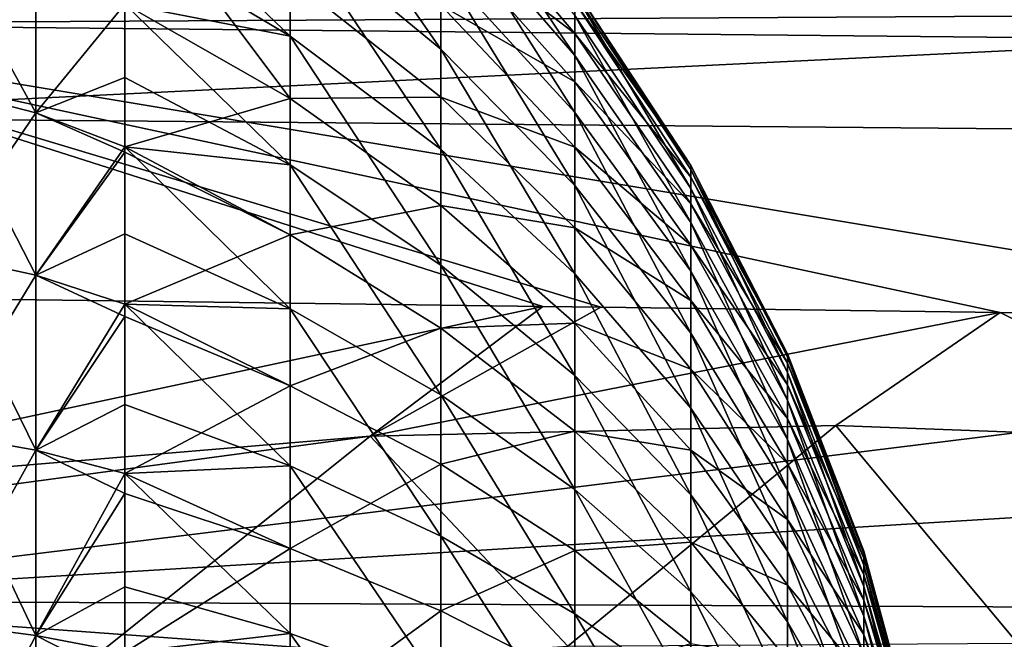
# Model space of a CAD drawing. Extents: x -24 to 71, y -173 to 48.
# Drawn here: x 41 to 49, y 34 to 40 of the extents above; entities that cross this region are included whole.
import ezdxf

# ---------------------------------------------------------------- set-up
doc = ezdxf.new("R2010")
doc.units = 0
doc.header["$MEASUREMENT"] = 0
doc.layers.add('L2', color=7, linetype='Continuous')
doc.layers.add('L3', color=7, linetype='Continuous')

msp = doc.modelspace()

# ---------------------------------------------------------------- linework, layer by layer
at = {"layer": 'L2', "color": 7}
for points in [[(42.97344, 40.70372, 34.57615), (42.97344, 41.5311, 36.00922), (44.32072, 39.5917, 35.313)], [(44.32072, 39.5917, 35.313), (42.97344, 41.5311, 36.00922), (44.32072, 40.33696, 36.60383)], [(44.32072, 40.91795, 37.97647), (44.32072, 41.32585, 39.4101), (45.52022, 39.5331, 38.46447)], [(45.52022, 39.5331, 38.46447), (44.32072, 41.32585, 39.4101), (45.52022, 39.89153, 39.72422)], [(41.4933, 41.12475, 50.87445), (41.4933, 39.99354, 52.18706), (42.97344, 39.14882, 51.35613)], [(42.97344, 40.22545, 50.09948), (41.4933, 41.12475, 50.87445), (42.97344, 39.14882, 51.35613)], [(41.4933, 40.58689, 32.50144), (41.4933, 41.12475, 33.12555), (42.97344, 39.70649, 33.25561)], [(42.97344, 39.70649, 33.25561), (41.4933, 41.12475, 33.12555), (42.97344, 40.70372, 34.57615)], [(44.32072, 41.14398, 45.313), (44.32072, 40.6486, 46.7188), (45.52022, 39.73172, 44.91118)], [(45.52022, 40.01192, 43.63175), (44.32072, 41.14398, 45.313), (45.52022, 39.73172, 44.91118)], [(44.32072, 40.33696, 36.60383), (44.32072, 40.91795, 37.97647), (45.52022, 39.02258, 37.25832)], [(45.52022, 39.02258, 37.25832), (44.32072, 40.91795, 37.97647), (45.52022, 39.5331, 38.46447)], [(42.97344, 39.70649, 33.25561), (42.97344, 40.70372, 34.57615), (44.32072, 38.69345, 34.12353)], [(44.32072, 38.69345, 34.12353), (42.97344, 40.70372, 34.57615), (44.32072, 39.5917, 35.313)], [(44.32072, 40.6486, 46.7188), (44.32072, 39.98421, 48.05306), (45.52022, 39.29642, 46.14647)], [(45.52022, 39.73172, 44.91118), (44.32072, 40.6486, 46.7188), (45.52022, 39.29642, 46.14647)], [(40.69559, 40.3402, 31.47641), (40.69559, 39.01945, 30.26817), (39.83265, 40.59397, 31.23005)], [(39.83265, 40.59397, 31.23005), (40.69559, 39.01945, 30.26817), (39.83265, 39.24231, 29.99352)], [(39.83265, 40.59397, 52.76995), (39.83265, 39.24231, 54.00648), (40.69559, 40.3402, 52.52359)], [(41.4933, 39.99354, 31.81294), (41.4933, 40.58689, 32.50144), (42.97344, 39.70649, 33.25561)], [(40.69559, 40.3402, 52.52359), (39.83265, 39.24231, 54.00648), (40.69559, 39.01945, 53.73183)], [(40.69559, 40.3402, 31.47641), (41.4933, 39.99354, 31.81294), (40.69559, 39.01945, 30.26817)], [(40.69559, 40.3402, 52.52359), (40.69559, 39.01945, 53.73183), (41.4933, 39.99354, 52.18706)], [(44.32072, 39.5917, 35.313), (44.32072, 40.33696, 36.60383), (45.52022, 38.36771, 36.12404)], [(45.52022, 38.36771, 36.12404), (44.32072, 40.33696, 36.60383), (45.52022, 39.02258, 37.25832)], [(42.97344, 40.22545, 50.09948), (42.97344, 39.14882, 51.35613), (44.32072, 39.1609, 49.29557)], [(44.32072, 39.98421, 48.05306), (42.97344, 40.22545, 50.09948), (44.32072, 39.1609, 49.29557)], [(45.52022, 40.13277, 42.32759), (45.52022, 40.01192, 43.63175), (46.55862, 38.54719, 42.27874)], [(45.52022, 40.09243, 41.01847), (45.52022, 40.13277, 42.32759), (46.55862, 38.51287, 41.16483)], [(46.55862, 38.51287, 41.16483), (45.52022, 40.13277, 42.32759), (46.55862, 38.54719, 42.27874)], [(45.52022, 39.89153, 39.72422), (45.52022, 40.09243, 41.01847), (46.55862, 38.34192, 40.06359)], [(46.55862, 38.34192, 40.06359), (45.52022, 40.09243, 41.01847), (46.55862, 38.51287, 41.16483)], [(41.4933, 39.99354, 31.81294), (41.4933, 39.33548, 31.21093), (40.69559, 39.01945, 30.26817)], [(41.4933, 39.99354, 52.18706), (40.69559, 39.01945, 53.73183), (41.4933, 38.71503, 53.35666)], [(41.4933, 39.99354, 52.18706), (41.4933, 38.71503, 53.35666), (42.97344, 39.14882, 51.35613)], [(41.4933, 39.33548, 31.21093), (41.4933, 39.99354, 31.81294), (42.97344, 38.55455, 32.06763)], [(42.97344, 38.55455, 32.06763), (41.4933, 39.99354, 31.81294), (42.97344, 39.70649, 33.25561)], [(44.32072, 39.98421, 48.05306), (44.32072, 39.1609, 49.29557), (45.52022, 38.71262, 47.31891)], [(45.52022, 39.29642, 46.14647), (44.32072, 39.98421, 48.05306), (45.52022, 38.71262, 47.31891)], [(45.52022, 40.01192, 43.63175), (45.52022, 39.73172, 44.91118), (46.55862, 38.44436, 43.38842)], [(46.55862, 38.54719, 42.27874), (45.52022, 40.01192, 43.63175), (46.55862, 38.44436, 43.38842)], [(45.52022, 39.5331, 38.46447), (45.52022, 39.89153, 39.72422), (46.55862, 38.03694, 38.9917)], [(46.55862, 38.03694, 38.9917), (45.52022, 39.89153, 39.72422), (46.55862, 38.34192, 40.06359)], [(42.97344, 38.55455, 32.06763), (42.97344, 39.70649, 33.25561), (44.32072, 37.65585, 33.05347)], [(44.32072, 37.65585, 33.05347), (42.97344, 39.70649, 33.25561), (44.32072, 38.69345, 34.12353)], [(45.52022, 39.73172, 44.91118), (45.52022, 39.29642, 46.14647), (46.55862, 38.20594, 44.47706)], [(46.55862, 38.44436, 43.38842), (45.52022, 39.73172, 44.91118), (46.55862, 38.20594, 44.47706)], [(44.32072, 38.69345, 34.12353), (44.32072, 39.5917, 35.313), (45.52022, 37.57841, 35.07884)], [(45.52022, 37.57841, 35.07884), (44.32072, 39.5917, 35.313), (45.52022, 38.36771, 36.12404)], [(45.52022, 39.02258, 37.25832), (45.52022, 39.5331, 38.46447), (46.55862, 37.60255, 37.96541)], [(46.55862, 37.60255, 37.96541), (45.52022, 39.5331, 38.46447), (46.55862, 38.03694, 38.9917)], [(41.4933, 39.33548, 31.21093), (41.4933, 38.71503, 30.64334), (40.69559, 39.01945, 30.26817)], [(41.4933, 38.71503, 30.64334), (41.4933, 39.33548, 31.21093), (42.97344, 38.55455, 32.06763)], [(40.69559, 39.01945, 30.26817), (40.69559, 37.56508, 29.22462), (39.83265, 39.24231, 29.99352)], [(39.83265, 39.24231, 29.99352), (40.69559, 37.56508, 29.22462), (39.83265, 37.75389, 28.92554)], [(39.83265, 39.24231, 54.00648), (39.83265, 37.75389, 55.07446), (40.69559, 39.01945, 53.73183)], [(45.52022, 39.29642, 46.14647), (45.52022, 38.71262, 47.31891), (46.55862, 37.83556, 45.52814)], [(46.55862, 38.20594, 44.47706), (45.52022, 39.29642, 46.14647), (46.55862, 37.83556, 45.52814)], [(42.97344, 39.14882, 51.35613), (41.4933, 38.71503, 53.35666), (42.97344, 37.92593, 52.47094)], [(44.32072, 39.1609, 49.29557), (42.97344, 39.14882, 51.35613), (44.32072, 38.19113, 50.42749)], [(42.97344, 39.14882, 51.35613), (42.97344, 37.92593, 52.47094), (44.32072, 38.19113, 50.42749)], [(44.32072, 39.1609, 49.29557), (44.32072, 38.19113, 50.42749), (45.52022, 37.98916, 48.41072)], [(45.52022, 38.71262, 47.31891), (44.32072, 39.1609, 49.29557), (45.52022, 37.98916, 48.41072)], [(40.69559, 39.01945, 53.73183), (39.83265, 37.75389, 55.07446), (40.69559, 37.56508, 54.77538)], [(41.4933, 38.66678, 53.39129), (41.4933, 38.71503, 53.35666), (40.69559, 39.01945, 53.73183)], [(40.69559, 39.01945, 30.26817), (41.4933, 38.71503, 30.64334), (40.69559, 37.56508, 29.22462)], [(40.69559, 39.01945, 53.73183), (40.69559, 37.56508, 54.77538), (41.4933, 38.66678, 53.39129)], [(45.52022, 38.36771, 36.12404), (45.52022, 39.02258, 37.25832), (46.55862, 37.04533, 37.00028)], [(46.55862, 37.04533, 37.00028), (45.52022, 39.02258, 37.25832), (46.55862, 37.60255, 37.96541)], [(41.4933, 38.71503, 30.64334), (41.4933, 37.93514, 30.08375), (40.69559, 37.56508, 29.22462)], [(41.4933, 38.71503, 53.35666), (41.4933, 38.66678, 53.39129), (42.97344, 37.92593, 52.47094)], [(41.4933, 37.93514, 30.08375), (41.4933, 38.71503, 30.64334), (42.97344, 37.26535, 31.03022)], [(42.97344, 37.26535, 31.03022), (41.4933, 38.71503, 30.64334), (42.97344, 38.55455, 32.06763)], [(45.52022, 38.71262, 47.31891), (45.52022, 37.98916, 48.41072), (46.55862, 37.33881, 46.52574)], [(46.55862, 37.83556, 45.52814), (45.52022, 38.71262, 47.31891), (46.55862, 37.33881, 46.52574)], [(41.4933, 38.66678, 53.39129), (40.69559, 37.56508, 54.77538), (41.4933, 37.30717, 54.36684)], [(41.4933, 38.66678, 53.39129), (41.4933, 37.30717, 54.36684), (42.97344, 37.92593, 52.47094)], [(44.32072, 37.65585, 33.05347), (44.32072, 38.69345, 34.12353), (45.52022, 36.66665, 34.13856)], [(45.52022, 36.66665, 34.13856), (44.32072, 38.69345, 34.12353), (45.52022, 37.57841, 35.07884)], [(42.97344, 37.26535, 31.03022), (42.97344, 38.55455, 32.06763), (44.32072, 36.4946, 32.11902)], [(44.32072, 36.4946, 32.11902), (42.97344, 38.55455, 32.06763), (44.32072, 37.65585, 33.05347)], [(46.55862, 38.54719, 42.27874), (46.55862, 38.44436, 43.38842), (47.4244, 36.86123, 42.2268)], [(46.55862, 38.51287, 41.16483), (46.55862, 38.54719, 42.27874), (47.4244, 36.8333, 41.32047)], [(47.4244, 36.8333, 41.32047), (46.55862, 38.54719, 42.27874), (47.4244, 36.86123, 42.2268)], [(46.55862, 38.34192, 40.06359), (46.55862, 38.51287, 41.16483), (47.4244, 36.69421, 40.42444)], [(47.4244, 36.69421, 40.42444), (46.55862, 38.51287, 41.16483), (47.4244, 36.8333, 41.32047)], [(46.55862, 38.44436, 43.38842), (46.55862, 38.20594, 44.47706), (47.4244, 36.77756, 43.12969)], [(47.4244, 36.86123, 42.2268), (46.55862, 38.44436, 43.38842), (47.4244, 36.77756, 43.12969)], [(45.52022, 37.57841, 35.07884), (45.52022, 38.36771, 36.12404), (46.55862, 36.37374, 36.11094)], [(46.55862, 36.37374, 36.11094), (45.52022, 38.36771, 36.12404), (46.55862, 37.04533, 37.00028)], [(46.55862, 38.03694, 38.9917), (46.55862, 38.34192, 40.06359), (47.4244, 36.44607, 39.5523)], [(47.4244, 36.44607, 39.5523), (46.55862, 38.34192, 40.06359), (47.4244, 36.69421, 40.42444)], [(44.32072, 38.19113, 50.42749), (42.97344, 37.92593, 52.47094), (44.32072, 37.08962, 51.43165)], [(44.32072, 38.19113, 50.42749), (44.32072, 37.08962, 51.43165), (45.52022, 37.13701, 49.40534)], [(45.52022, 37.98916, 48.41072), (44.32072, 38.19113, 50.42749), (45.52022, 37.13701, 49.40534)], [(46.55862, 38.20594, 44.47706), (46.55862, 37.83556, 45.52814), (47.4244, 36.58358, 44.01545)], [(47.4244, 36.77756, 43.12969), (46.55862, 38.20594, 44.47706), (47.4244, 36.58358, 44.01545)], [(46.55862, 37.60255, 37.96541), (46.55862, 38.03694, 38.9917), (47.4244, 36.09263, 38.71726)], [(47.4244, 36.09263, 38.71726), (46.55862, 38.03694, 38.9917), (47.4244, 36.44607, 39.5523)], [(41.4933, 37.93514, 30.08375), (41.4933, 37.30717, 29.63316), (40.69559, 37.56508, 29.22462)], [(41.4933, 37.30717, 29.63316), (41.4933, 37.93514, 30.08375), (42.97344, 37.26535, 31.03022)], [(42.97344, 37.92593, 52.47094), (41.4933, 37.30717, 54.36684), (42.97344, 36.57531, 53.42702)], [(42.97344, 37.92593, 52.47094), (42.97344, 36.57531, 53.42702), (44.32072, 37.08962, 51.43165)], [(45.52022, 37.98916, 48.41072), (45.52022, 37.13701, 49.40534), (46.55862, 36.72324, 47.45473)], [(46.55862, 37.33881, 46.52574), (45.52022, 37.98916, 48.41072), (46.55862, 36.72324, 47.45473)], [(46.55862, 37.83556, 45.52814), (46.55862, 37.33881, 46.52574), (47.4244, 36.28221, 44.87066)], [(47.4244, 36.58358, 44.01545), (46.55862, 37.83556, 45.52814), (47.4244, 36.28221, 44.87066)], [(39.83265, 36.14959, 55.95891), (40.69559, 37.56508, 54.77538), (39.83265, 37.75389, 55.07446)], [(40.69559, 37.56508, 29.22462), (40.69559, 35.99749, 28.3604), (39.83265, 37.75389, 28.92554)], [(39.83265, 37.75389, 28.92554), (40.69559, 35.99749, 28.3604), (39.83265, 36.14959, 28.04109)], [(44.32072, 36.4946, 32.11902), (44.32072, 37.65585, 33.05347), (45.52022, 35.64625, 33.31745)], [(45.52022, 35.64625, 33.31745), (44.32072, 37.65585, 33.05347), (45.52022, 36.66665, 34.13856)], [(40.69559, 35.99749, 55.6396), (40.69559, 37.56508, 54.77538), (39.83265, 36.14959, 55.95891)], [(41.4933, 37.19569, 54.4283), (41.4933, 37.30717, 54.36684), (40.69559, 37.56508, 54.77538)], [(40.69559, 35.99749, 55.6396), (41.4933, 37.19569, 54.4283), (40.69559, 37.56508, 54.77538)], [(40.69559, 37.56508, 29.22462), (41.4933, 37.30717, 29.63316), (40.69559, 35.99749, 28.3604)], [(45.52022, 36.66665, 34.13856), (45.52022, 37.57841, 35.07884), (46.55862, 35.59794, 35.31088)], [(46.55862, 35.59794, 35.31088), (45.52022, 37.57841, 35.07884), (46.55862, 36.37374, 36.11094)], [(46.55862, 37.04533, 37.00028), (46.55862, 37.60255, 37.96541), (47.4244, 35.63925, 37.93199)], [(47.4244, 35.63925, 37.93199), (46.55862, 37.60255, 37.96541), (47.4244, 36.09263, 38.71726)], [(41.4933, 37.30717, 29.63316), (41.4933, 36.40702, 29.13691), (40.69559, 35.99749, 28.3604)], [(41.4933, 37.30717, 54.36684), (41.4933, 37.19569, 54.4283), (42.97344, 36.57531, 53.42702)], [(41.4933, 36.40702, 29.13691), (41.4933, 37.30717, 29.63316), (42.97344, 35.85843, 30.15909)], [(42.97344, 35.85843, 30.15909), (41.4933, 37.30717, 29.63316), (42.97344, 37.26535, 31.03022)], [(46.55862, 37.33881, 46.52574), (46.55862, 36.72324, 47.45473), (47.4244, 35.87803, 45.68236)], [(47.4244, 36.28221, 44.87066), (46.55862, 37.33881, 46.52574), (47.4244, 35.87803, 45.68236)], [(42.97344, 35.85843, 30.15909), (42.97344, 37.26535, 31.03022), (44.32072, 35.22733, 31.33436)], [(44.32072, 35.22733, 31.33436), (42.97344, 37.26535, 31.03022), (44.32072, 36.4946, 32.11902)], [(41.4933, 35.7897, 55.20342), (41.4933, 37.19569, 54.4283), (40.69559, 35.99749, 55.6396)], [(41.4933, 37.19569, 54.4283), (41.4933, 35.7897, 55.20342), (42.97344, 36.57531, 53.42702)], [(45.52022, 37.13701, 49.40534), (44.32072, 37.08962, 51.43165), (45.52022, 36.1691, 50.28772)], [(45.52022, 37.13701, 49.40534), (45.52022, 36.1691, 50.28772), (46.55862, 35.99817, 48.30104)], [(46.55862, 36.72324, 47.45473), (45.52022, 37.13701, 49.40534), (46.55862, 35.99817, 48.30104)], [(44.32072, 37.08962, 51.43165), (42.97344, 36.57531, 53.42702), (44.32072, 35.87306, 52.29283)], [(44.32072, 37.08962, 51.43165), (44.32072, 35.87306, 52.29283), (45.52022, 36.1691, 50.28772)], [(46.55862, 36.37374, 36.11094), (46.55862, 37.04533, 37.00028), (47.4244, 35.0928, 37.20838)], [(47.4244, 35.0928, 37.20838), (46.55862, 37.04533, 37.00028), (47.4244, 35.63925, 37.93199)], [(47.4244, 36.86123, 42.2268), (47.4244, 36.77756, 43.12969), (48.10795, 35.09359, 42.17234)], [(47.4244, 36.8333, 41.32047), (47.4244, 36.86123, 42.2268), (48.10795, 35.07238, 41.48364)], [(48.10795, 35.07238, 41.48364), (47.4244, 36.86123, 42.2268), (48.10795, 35.09359, 42.17234)], [(47.4244, 36.69421, 40.42444), (47.4244, 36.8333, 41.32047), (48.10795, 34.96668, 40.80278)], [(48.10795, 34.96668, 40.80278), (47.4244, 36.8333, 41.32047), (48.10795, 35.07238, 41.48364)], [(47.4244, 36.77756, 43.12969), (47.4244, 36.58358, 44.01545), (48.10795, 35.03002, 42.85842)], [(48.10795, 35.09359, 42.17234), (47.4244, 36.77756, 43.12969), (48.10795, 35.03002, 42.85842)], [(46.55862, 36.72324, 47.45473), (46.55862, 35.99817, 48.30104), (47.4244, 35.37717, 46.43824)], [(47.4244, 35.87803, 45.68236), (46.55862, 36.72324, 47.45473), (47.4244, 35.37717, 46.43824)], [(47.4244, 36.44607, 39.5523), (47.4244, 36.69421, 40.42444), (48.10795, 34.77813, 40.14006)], [(48.10795, 34.77813, 40.14006), (47.4244, 36.69421, 40.42444), (48.10795, 34.96668, 40.80278)], [(45.52022, 35.64625, 33.31745), (45.52022, 36.66665, 34.13856), (46.55862, 34.72971, 34.61221)], [(46.55862, 34.72971, 34.61221), (45.52022, 36.66665, 34.13856), (46.55862, 35.59794, 35.31088)], [(47.4244, 36.58358, 44.01545), (47.4244, 36.28221, 44.87066), (48.10795, 34.88262, 43.53148)], [(48.10795, 35.03002, 42.85842), (47.4244, 36.58358, 44.01545), (48.10795, 34.88262, 43.53148)], [(42.97344, 36.57531, 53.42702), (41.4933, 35.7897, 55.20342), (42.97344, 35.11744, 54.20988)], [(42.97344, 36.57531, 53.42702), (42.97344, 35.11744, 54.20988), (44.32072, 35.87306, 52.29283)], [(44.32072, 35.22733, 31.33436), (44.32072, 36.4946, 32.11902), (45.52022, 34.53268, 32.62796)], [(45.52022, 34.53268, 32.62796), (44.32072, 36.4946, 32.11902), (45.52022, 35.64625, 33.31745)], [(41.4933, 35.7897, 28.79658), (40.69559, 35.99749, 28.3604), (41.4933, 36.40702, 29.13691)], [(41.4933, 35.7897, 28.79658), (41.4933, 36.40702, 29.13691), (42.97344, 35.85843, 30.15909)], [(47.4244, 36.09263, 38.71726), (47.4244, 36.44607, 39.5523), (48.10795, 34.50955, 39.50554)], [(48.10795, 34.50955, 39.50554), (47.4244, 36.44607, 39.5523), (48.10795, 34.77813, 40.14006)], [(46.55862, 35.59794, 35.31088), (46.55862, 36.37374, 36.11094), (47.4244, 34.46158, 36.55741)], [(47.4244, 34.46158, 36.55741), (46.55862, 36.37374, 36.11094), (47.4244, 35.0928, 37.20838)], [(47.4244, 36.28221, 44.87066), (47.4244, 35.87803, 45.68236), (48.10795, 34.65362, 44.18134)], [(48.10795, 34.88262, 43.53148), (47.4244, 36.28221, 44.87066), (48.10795, 34.65362, 44.18134)], [(39.83265, 34.45196, 56.6474), (40.69559, 35.99749, 55.6396), (39.83265, 36.14959, 55.95891)], [(39.83265, 34.45196, 27.3526), (39.83265, 36.14959, 28.04109), (40.69559, 34.33868, 27.68766)], [(40.69559, 34.33868, 27.68766), (39.83265, 36.14959, 28.04109), (40.69559, 35.99749, 28.3604)], [(45.52022, 36.1691, 50.28772), (44.32072, 35.87306, 52.29283), (45.52022, 35.10009, 51.04445)], [(45.52022, 36.1691, 50.28772), (45.52022, 35.10009, 51.04445), (46.55862, 35.17459, 49.05183)], [(46.55862, 35.99817, 48.30104), (45.52022, 36.1691, 50.28772), (46.55862, 35.17459, 49.05183)], [(47.4244, 35.63925, 37.93199), (47.4244, 36.09263, 38.71726), (48.10795, 34.16505, 38.90883)], [(48.10795, 34.16505, 38.90883), (47.4244, 36.09263, 38.71726), (48.10795, 34.50955, 39.50554)], [(40.69559, 34.33868, 56.31234), (40.69559, 35.99749, 55.6396), (39.83265, 34.45196, 56.6474)], [(41.4933, 35.60881, 55.27678), (41.4933, 35.7897, 55.20342), (40.69559, 35.99749, 55.6396)], [(40.69559, 34.33868, 56.31234), (41.4933, 35.60881, 55.27678), (40.69559, 35.99749, 55.6396)], [(40.69559, 34.33868, 27.68766), (40.69559, 35.99749, 28.3604), (41.4933, 35.7897, 28.79658)], [(46.55862, 35.99817, 48.30104), (46.55862, 35.17459, 49.05183), (47.4244, 34.78722, 47.12683)], [(47.4244, 35.37717, 46.43824), (46.55862, 35.99817, 48.30104), (47.4244, 34.78722, 47.12683)], [(47.4244, 35.87803, 45.68236), (47.4244, 35.37717, 46.43824), (48.10795, 34.34649, 44.79812)], [(48.10795, 34.65362, 44.18134), (47.4244, 35.87803, 45.68236), (48.10795, 34.34649, 44.79812)], [(41.4933, 35.7897, 28.79658), (41.4933, 34.77418, 28.38473), (40.69559, 34.33868, 27.68766)], [(42.97344, 34.35513, 29.46746), (41.4933, 35.7897, 28.79658), (42.97344, 35.85843, 30.15909)], [(41.4933, 35.7897, 55.20342), (41.4933, 35.60881, 55.27678), (42.97344, 35.11744, 54.20988)], [(41.4933, 34.77418, 28.38473), (41.4933, 35.7897, 28.79658), (42.97344, 34.35513, 29.46746)], [(44.32072, 35.87306, 52.29283), (42.97344, 35.11744, 54.20988), (44.32072, 34.55988, 52.998)], [(42.97344, 34.35513, 29.46746), (42.97344, 35.85843, 30.15909), (44.32072, 33.87324, 30.71137)], [(44.32072, 33.87324, 30.71137), (42.97344, 35.85843, 30.15909), (44.32072, 35.22733, 31.33436)], [(44.32072, 35.87306, 52.29283), (44.32072, 34.55988, 52.998), (45.52022, 35.10009, 51.04445)], [(45.52022, 34.53268, 32.62796), (45.52022, 35.64625, 33.31745), (46.55862, 33.7822, 34.02553)], [(46.55862, 33.7822, 34.02553), (45.52022, 35.64625, 33.31745), (46.55862, 34.72971, 34.61221)], [(47.4244, 35.0928, 37.20838), (47.4244, 35.63925, 37.93199), (48.10795, 33.74982, 38.35898)], [(48.10795, 33.74982, 38.35898), (47.4244, 35.63925, 37.93199), (48.10795, 34.16505, 38.90883)], [(41.4933, 34.18395, 55.85465), (41.4933, 35.60881, 55.27678), (40.69559, 34.33868, 56.31234)], [(41.4933, 35.60881, 55.27678), (41.4933, 34.18395, 55.85465), (42.97344, 35.11744, 54.20988)], [(46.55862, 34.72971, 34.61221), (46.55862, 35.59794, 35.31088), (47.4244, 33.75514, 35.98894)], [(47.4244, 33.75514, 35.98894), (46.55862, 35.59794, 35.31088), (47.4244, 34.46158, 36.55741)], [(47.4244, 35.37717, 46.43824), (47.4244, 34.78722, 47.12683), (48.10795, 33.9659, 45.37249)], [(48.10795, 34.34649, 44.79812), (47.4244, 35.37717, 46.43824), (48.10795, 33.9659, 45.37249)], [(44.32072, 33.87324, 30.71137), (44.32072, 35.22733, 31.33436), (45.52022, 33.34282, 32.08053)], [(45.52022, 33.34282, 32.08053), (44.32072, 35.22733, 31.33436), (45.52022, 34.53268, 32.62796)], [(46.55862, 35.17459, 49.05183), (45.52022, 35.10009, 51.04445), (46.55862, 34.26499, 49.69572)], [(46.55862, 35.17459, 49.05183), (46.55862, 34.26499, 49.69572), (47.4244, 34.11712, 47.73771)], [(47.4244, 34.78722, 47.12683), (46.55862, 35.17459, 49.05183), (47.4244, 34.11712, 47.73771)], [(42.97344, 35.11744, 54.20988), (41.4933, 34.18395, 55.85465), (42.97344, 33.57441, 54.80766)], [(42.97344, 35.11744, 54.20988), (42.97344, 33.57441, 54.80766), (44.32072, 34.55988, 52.998)], [(45.52022, 35.10009, 51.04445), (44.32072, 34.55988, 52.998), (45.52022, 33.94619, 51.66408)], [(45.52022, 35.10009, 51.04445), (45.52022, 33.94619, 51.66408), (46.55862, 34.26499, 49.69572)], [(47.4244, 34.46158, 36.55741), (47.4244, 35.0928, 37.20838), (48.10795, 33.27017, 37.86432)], [(48.10795, 33.27017, 37.86432), (47.4244, 35.0928, 37.20838), (48.10795, 33.74982, 38.35898)], [(48.10795, 35.09359, 42.17234), (48.10795, 35.03002, 42.85842), (48.60169, 33.2639, 42.11596)], [(48.10795, 35.07238, 41.48364), (48.10795, 35.09359, 42.17234), (48.60169, 33.24962, 41.65255)], [(48.60169, 33.24962, 41.65255), (48.10795, 35.09359, 42.17234), (48.60169, 33.2639, 42.11596)], [(48.10795, 34.96668, 40.80278), (48.10795, 35.07238, 41.48364), (48.60169, 33.1785, 41.19439)], [(48.60169, 33.1785, 41.19439), (48.10795, 35.07238, 41.48364), (48.60169, 33.24962, 41.65255)], [(48.10795, 35.03002, 42.85842), (48.10795, 34.88262, 43.53148), (48.60169, 33.22112, 42.57762)], [(48.60169, 33.2639, 42.11596), (48.10795, 35.03002, 42.85842), (48.60169, 33.22112, 42.57762)], [(48.10795, 34.77813, 40.14006), (48.10795, 34.96668, 40.80278), (48.60169, 33.05162, 40.74845)], [(48.60169, 33.05162, 40.74845), (48.10795, 34.96668, 40.80278), (48.60169, 33.1785, 41.19439)], [(48.10795, 34.88262, 43.53148), (48.10795, 34.65362, 44.18134), (48.60169, 33.12194, 43.03053)], [(48.60169, 33.22112, 42.57762), (48.10795, 34.88262, 43.53148), (48.60169, 33.12194, 43.03053)], [(41.4933, 34.18395, 28.14535), (40.69559, 34.33868, 27.68766), (41.4933, 34.77418, 28.38473)], [(41.4933, 34.18395, 28.14535), (41.4933, 34.77418, 28.38473), (42.97344, 34.35513, 29.46746)], [(46.55862, 33.7822, 34.02553), (46.55862, 34.72971, 34.61221), (47.4244, 32.9842, 35.51159)], [(47.4244, 32.9842, 35.51159), (46.55862, 34.72971, 34.61221), (47.4244, 33.75514, 35.98894)], [(47.4244, 34.78722, 47.12683), (47.4244, 34.11712, 47.73771), (48.10795, 33.51761, 45.89574)], [(48.10795, 33.9659, 45.37249), (47.4244, 34.78722, 47.12683), (48.10795, 33.51761, 45.89574)], [(48.10795, 34.50955, 39.50554), (48.10795, 34.77813, 40.14006), (48.60169, 32.8709, 40.32149)], [(48.60169, 32.8709, 40.32149), (48.10795, 34.77813, 40.14006), (48.60169, 33.05162, 40.74845)], [(48.10795, 34.65362, 44.18134), (48.10795, 34.34649, 44.79812), (48.60169, 32.96784, 43.46781)], [(48.60169, 33.12194, 43.03053), (48.10795, 34.65362, 44.18134), (48.60169, 32.96784, 43.46781)], [(44.32072, 34.55988, 52.998), (42.97344, 33.57441, 54.80766), (44.32072, 33.17, 53.53644)], [(44.32072, 34.55988, 52.998), (44.32072, 33.17, 53.53644), (45.52022, 33.94619, 51.66408)], [(45.52022, 33.34282, 32.08053), (45.52022, 34.53268, 32.62796), (46.55862, 32.76977, 33.55975)], [(46.55862, 32.76977, 33.55975), (45.52022, 34.53268, 32.62796), (46.55862, 33.7822, 34.02553)], [(48.10795, 34.16505, 38.90883), (48.10795, 34.50955, 39.50554), (48.60169, 32.63909, 39.91996)], [(48.60169, 32.63909, 39.91996), (48.10795, 34.50955, 39.50554), (48.60169, 32.8709, 40.32149)], [(39.83265, 32.68481, 57.13027), (40.69559, 34.33868, 56.31234), (39.83265, 34.45196, 56.6474)], [(39.83265, 32.68481, 26.86973), (39.83265, 34.45196, 27.3526), (40.69559, 32.61195, 27.21583)], [(40.69559, 32.61195, 27.21583), (39.83265, 34.45196, 27.3526), (40.69559, 34.33868, 27.68766)], [(47.4244, 33.75514, 35.98894), (47.4244, 34.46158, 36.55741), (48.10795, 32.73337, 37.43236)], [(48.10795, 32.73337, 37.43236), (47.4244, 34.46158, 36.55741), (48.10795, 33.27017, 37.86432)], [(40.69559, 32.61195, 56.78417), (40.69559, 34.33868, 56.31234), (39.83265, 32.68481, 57.13027)], [(41.4933, 33.93012, 55.92401), (41.4933, 34.18395, 55.85465), (40.69559, 34.33868, 56.31234)], [(40.69559, 32.61195, 56.78417), (41.4933, 33.93012, 55.92401), (40.69559, 34.33868, 56.31234)], [(40.69559, 32.61195, 27.21583), (40.69559, 34.33868, 27.68766), (41.4933, 34.18395, 28.14535)], [(42.97344, 32.77823, 28.96581), (41.4933, 34.18395, 28.14535), (42.97344, 34.35513, 29.46746)], [(42.97344, 32.77823, 28.96581), (42.97344, 34.35513, 29.46746), (44.32072, 32.45285, 30.25952)], [(44.32072, 32.45285, 30.25952), (42.97344, 34.35513, 29.46746), (44.32072, 33.87324, 30.71137)], [(48.10795, 34.34649, 44.79812), (48.10795, 33.9659, 45.37249), (48.60169, 32.76118, 43.88284)], [(48.60169, 32.96784, 43.46781), (48.10795, 34.34649, 44.79812), (48.60169, 32.76118, 43.88284)]]:
    msp.add_3dface(points, dxfattribs=at)
at = {"layer": 'L3', "color": 7}
for points in [[(70.03229, 40.00134, 56.76292), (37.30524, 43.38977, 54.50283), (37.30524, 39.81726, 57.58207)], [(70.02805, 40.59169, 27.67524), (37.30524, 38.98533, 25.89797), (37.30524, 42.71451, 28.78549)], [(70.02805, 38.69542, 26.39011), (37.30524, 38.98533, 25.89797), (70.02805, 40.59169, 27.67524)], [(70.03229, 40.00134, 56.76292), (37.30524, 39.81726, 57.58207), (70.03452, 39.4883, 57.08406)], [(37.30524, 39.81726, 57.58207), (37.30536, 37.38991, 58.94095), (45.23299, 37.28538, 58.83691)], [(45.23299, 37.28538, 58.83691), (45.7526, 37.27853, 58.83009), (37.30524, 39.81726, 57.58207)], [(37.30524, 39.81726, 57.58207), (45.7526, 37.27853, 58.83009), (49.32789, 37.23167, 58.78296)], [(37.30524, 39.81726, 57.58207), (49.32789, 37.23167, 58.78296), (53.08907, 37.18238, 58.73337)], [(70.03452, 39.4883, 57.08406), (37.30524, 39.81726, 57.58207), (53.08907, 37.18238, 58.73337)], [(70.02805, 38.69542, 26.39011), (37.30524, 34.652, 24.03605), (37.30524, 38.98533, 25.89797)], [(70.02805, 36.65215, 25.35455), (37.30524, 34.652, 24.03605), (70.02805, 38.69542, 26.39011)], [(37.30536, 37.38991, 58.94095), (37.30487, 35.58451, 59.6505), (45.23299, 37.28538, 58.83691)], [(45.23299, 37.28538, 58.83691), (37.30487, 35.58451, 59.6505), (43.688, 36.12243, 59.35637)], [(45.23299, 37.28538, 58.83691), (43.688, 36.12243, 59.35637), (45.7526, 37.27853, 58.83009)], [(43.688, 36.12243, 59.35637), (49.32789, 37.23167, 58.78296), (45.7526, 37.27853, 58.83009)], [(43.688, 36.12243, 59.35637), (47.85691, 36.21886, 59.24222), (49.32789, 37.23167, 58.78296)], [(51.61624, 36.07805, 59.22696), (49.32789, 37.23167, 58.78296), (47.85691, 36.21886, 59.24222)], [(53.08907, 37.18238, 58.73337), (49.32789, 37.23167, 58.78296), (51.61624, 36.07805, 59.22696)], [(70.02805, 36.65215, 25.35455), (70.02805, 34.49454, 24.58509), (37.30524, 34.652, 24.03605)], [(45.45897, 34.24208, 59.93293), (47.85691, 36.21886, 59.24222), (43.688, 36.12243, 59.35637)], [(49.48189, 34.26822, 59.85555), (47.85691, 36.21886, 59.24222), (45.45897, 34.24208, 59.93293)], [(51.61624, 36.07805, 59.22696), (47.85691, 36.21886, 59.24222), (49.48189, 34.26822, 59.85555)], [(37.30487, 35.58451, 59.6505), (37.30479, 35.26447, 59.77628), (43.688, 36.12243, 59.35637)], [(43.688, 36.12243, 59.35637), (37.30479, 35.26447, 59.77628), (40.97716, 33.9506, 60.08437)], [(43.688, 36.12243, 59.35637), (40.97716, 33.9506, 60.08437), (45.45897, 34.24208, 59.93293)], [(37.30479, 35.26447, 59.77628), (37.30525, 33.54229, 60.22432), (40.97716, 33.9506, 60.08437)], [(37.30524, 34.652, 24.03605), (70.02805, 34.49454, 24.58509), (70.02805, 32.25708, 24.09405)], [(37.30524, 34.652, 24.03605), (70.02805, 32.25708, 24.09405), (37.30524, 29.99053, 23.31829)]]:
    msp.add_3dface(points, dxfattribs=at)

doc.saveas('drawing.dxf')
